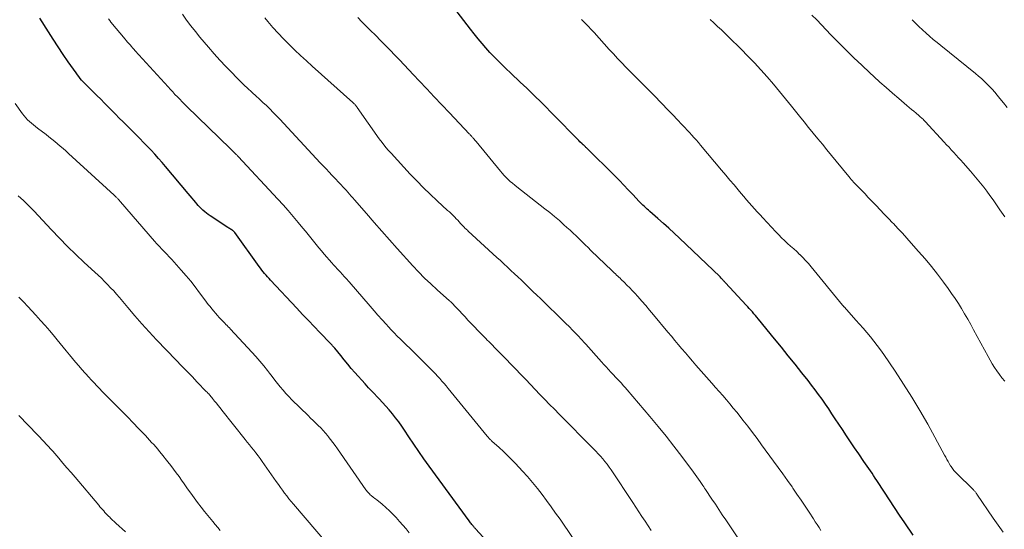
# Model space of a CAD drawing. Units: feet. Extents: x 1939991 to 1945039, y 525000 to 530000.
# Drawn here: x 1941290 to 1941443, y 526768 to 526848 of the extents above; entities that cross this region are included whole.
import ezdxf

# ---------------------------------------------------------------- set-up
doc = ezdxf.new("R2010")
doc.units = ezdxf.units.FT
doc.header["$LTSCALE"] = 100
doc.header["$MEASUREMENT"] = 0
doc.layers.add('CONTOUR INDEX', color=32, linetype='Continuous', lineweight=25)
doc.layers.add('CONTOUR INTERMEDIATE', color=40, linetype='Continuous', lineweight=15)

msp = doc.modelspace()

# ---------------------------------------------------------------- linework, layer by layer
at = {"layer": 'CONTOUR INDEX', "flags": 128}
for points, elevation in [([(1941429.26, 526767.4), (1941427.94, 526769.35), (1941427.13, 526770.54), (1941426.33, 526771.74), (1941425.54, 526772.94), (1941424.75, 526774.14), (1941423.56, 526775.96), (1941423.32, 526776.33), (1941423.07, 526776.71), (1941422.82, 526777.08), (1941422.56, 526777.45), (1941422.31, 526777.83), (1941422.05, 526778.2), (1941421.8, 526778.57), (1941421.54, 526778.94), (1941420.75, 526780.09), (1941420.1, 526781.04), (1941419.46, 526781.99), (1941418.82, 526782.94), (1941418.19, 526783.9), (1941417.08, 526785.59), (1941416.57, 526786.36), (1941416.06, 526787.11), (1941415.54, 526787.87), (1941415.02, 526788.62), (1941414.49, 526789.36), (1941413.95, 526790.1), (1941413.39, 526790.82), (1941412.83, 526791.54), (1941411.86, 526792.77), (1941410.8, 526794.1), (1941409.74, 526795.42), (1941408.67, 526796.74), (1941407.6, 526798.05), (1941405.08, 526801.13), (1941404.85, 526801.41), (1941404.61, 526801.69), (1941404.38, 526801.97), (1941404.14, 526802.25), (1941403.9, 526802.52), (1941403.66, 526802.79), (1941403.41, 526803.07), (1941403.17, 526803.33), (1941399.95, 526806.79), (1941399.86, 526806.88), (1941399.78, 526806.98), (1941399.69, 526807.07), (1941399.6, 526807.16), (1941399.51, 526807.26), (1941399.43, 526807.35), (1941399.35, 526807.44), (1941399.28, 526807.53), (1941399.12, 526807.71), (1941399.06, 526807.78), (1941392.75, 526813.78), (1941391.93, 526814.55), (1941391.09, 526815.31), (1941390.25, 526816.07), (1941389.4, 526816.81), (1941388.13, 526817.91), (1941387.91, 526818.1), (1941387.7, 526818.29), (1941387.49, 526818.48), (1941387.28, 526818.68), (1941387.07, 526818.88), (1941386.87, 526819.08), (1941386.66, 526819.28), (1941386.47, 526819.49), (1941385.48, 526820.55), (1941384.78, 526821.29), (1941384.08, 526822.02), (1941383.38, 526822.74), (1941382.66, 526823.46), (1941378.25, 526827.84), (1941378.17, 526827.92), (1941378.1, 526828), (1941378.02, 526828.07), (1941377.94, 526828.14), (1941377.81, 526828.25), (1941377.79, 526828.27), (1941377.78, 526828.29), (1941377.76, 526828.3), (1941377.74, 526828.32), (1941377.67, 526828.38), (1941377.65, 526828.4), (1941377.63, 526828.42), (1941377.61, 526828.43), (1941377.59, 526828.45), (1941377.23, 526828.81), (1941377.04, 526829), (1941376.84, 526829.2), (1941376.64, 526829.4), (1941376.45, 526829.6), (1941370.9, 526835.22), (1941370.41, 526835.71), (1941369.92, 526836.19), (1941369.42, 526836.67), (1941368.92, 526837.15), (1941368.41, 526837.63), (1941367.91, 526838.1), (1941367.41, 526838.57), (1941366.91, 526839.05), (1941365.17, 526840.69), (1941364.49, 526841.35), (1941363.83, 526842.03), (1941363.18, 526842.72), (1941362.55, 526843.43), (1941361.94, 526844.15), (1941361.34, 526844.88), (1941360.74, 526845.62), (1941360.16, 526846.37), (1941356.11, 526851.61)], 960), ([(1941362.62, 526766.56), (1941360.96, 526768.38), (1941360.9, 526768.45), (1941360.84, 526768.51), (1941360.78, 526768.58), (1941360.72, 526768.65), (1941360.66, 526768.72), (1941360.6, 526768.79), (1941360.55, 526768.86), (1941360.49, 526768.93), (1941360.37, 526769.08), (1941360.26, 526769.22), (1941360.15, 526769.37), (1941360.03, 526769.52), (1941359.92, 526769.67), (1941353.7, 526778.2), (1941352.88, 526779.34), (1941352.08, 526780.48), (1941351.29, 526781.62), (1941350.51, 526782.78), (1941349.84, 526783.78), (1941349.4, 526784.44), (1941348.94, 526785.08), (1941348.46, 526785.72), (1941347.97, 526786.34), (1941347.47, 526786.95), (1941346.95, 526787.55), (1941346.42, 526788.13), (1941345.87, 526788.71), (1941344.78, 526789.83), (1941344.5, 526790.13), (1941344.22, 526790.42), (1941343.95, 526790.72), (1941343.68, 526791.03), (1941342.11, 526792.79), (1941341.54, 526793.44), (1941340.98, 526794.1), (1941340.42, 526794.76), (1941339.88, 526795.43), (1941338.95, 526796.58), (1941338.87, 526796.68), (1941338.79, 526796.77), (1941338.71, 526796.87), (1941338.62, 526796.96), (1941338.54, 526797.06), (1941338.46, 526797.15), (1941338.37, 526797.24), (1941338.28, 526797.33), (1941336.64, 526799.03), (1941335.73, 526799.98), (1941334.83, 526800.92), (1941333.93, 526801.87), (1941333.03, 526802.82), (1941328.92, 526807.19), (1941328.69, 526807.44), (1941328.45, 526807.7), (1941328.22, 526807.97), (1941328, 526808.23), (1941327.78, 526808.5), (1941327.56, 526808.78), (1941327.35, 526809.06), (1941327.14, 526809.34), (1941323.34, 526814.65), (1941323.27, 526814.74), (1941323.15, 526814.85), (1941323.1, 526814.89), (1941323.05, 526814.93), (1941323, 526814.97), (1941322.94, 526815), (1941322.8, 526815.09), (1941322.67, 526815.17), (1941322.54, 526815.25), (1941322.41, 526815.33), (1941322.28, 526815.41), (1941319.5, 526817.23), (1941319.21, 526817.43), (1941318.92, 526817.64), (1941318.65, 526817.86), (1941318.38, 526818.1), (1941318.13, 526818.34), (1941317.88, 526818.6), (1941317.64, 526818.86), (1941317.41, 526819.13), (1941317.27, 526819.3), (1941316.97, 526819.66), (1941316.68, 526820.01), (1941316.38, 526820.37), (1941316.08, 526820.73), (1941312.55, 526824.93), (1941312, 526825.57), (1941311.44, 526826.21), (1941310.87, 526826.84), (1941310.29, 526827.46), (1941309.71, 526828.07), (1941309.12, 526828.68), (1941308.53, 526829.29), (1941307.93, 526829.89), (1941305.91, 526831.92), (1941305.32, 526832.5), (1941304.74, 526833.09), (1941304.16, 526833.67), (1941303.58, 526834.26), (1941303, 526834.84), (1941302.42, 526835.43), (1941301.83, 526836), (1941301.24, 526836.58), (1941300.44, 526837.36), (1941300.18, 526837.61), (1941299.93, 526837.87), (1941299.69, 526838.14), (1941299.44, 526838.4), (1941299.21, 526838.68), (1941298.98, 526838.96), (1941298.77, 526839.25), (1941298.56, 526839.54), (1941297.36, 526841.26), (1941296.57, 526842.43), (1941295.78, 526843.6), (1941295.01, 526844.78), (1941294.25, 526845.96), (1941292.92, 526848.07)], 940)]:
    msp.add_lwpolyline(points, dxfattribs=dict(at, elevation=elevation))
at = {"layer": 'CONTOUR INTERMEDIATE', "flags": 128}
for points, elevation in [([(1941388.37, 526768.13), (1941387.88, 526768.86), (1941387.4, 526769.59), (1941386.91, 526770.32), (1941386.43, 526771.06), (1941385.95, 526771.79), (1941385.46, 526772.52), (1941382.08, 526777.6), (1941381.77, 526778.05), (1941381.46, 526778.48), (1941381.13, 526778.9), (1941380.8, 526779.32), (1941380.45, 526779.73), (1941380.09, 526780.13), (1941379.72, 526780.52), (1941379.35, 526780.91), (1941373.98, 526786.29), (1941373.23, 526787.06), (1941372.48, 526787.83), (1941371.73, 526788.6), (1941370.98, 526789.38), (1941370.24, 526790.16), (1941369.5, 526790.93), (1941368.76, 526791.71), (1941368.01, 526792.48), (1941367.18, 526793.35), (1941366.45, 526794.1), (1941365.72, 526794.86), (1941364.98, 526795.61), (1941364.25, 526796.36), (1941363.2, 526797.42), (1941362.98, 526797.64), (1941362.77, 526797.86), (1941362.56, 526798.08), (1941362.34, 526798.3), (1941359.75, 526800.99), (1941359.3, 526801.46), (1941358.85, 526801.93), (1941358.41, 526802.4), (1941357.96, 526802.87), (1941357.1, 526803.78), (1941357.08, 526803.8), (1941357.06, 526803.82), (1941357.05, 526803.83), (1941357.03, 526803.85), (1941356.96, 526803.91), (1941356.94, 526803.92), (1941356.92, 526803.94), (1941356.91, 526803.96), (1941356.89, 526803.97), (1941354.92, 526805.71), (1941353.93, 526806.61), (1941352.97, 526807.53), (1941352.04, 526808.49), (1941351.13, 526809.46), (1941348.71, 526812.15), (1941347.5, 526813.51), (1941346.29, 526814.86), (1941345.09, 526816.22), (1941343.89, 526817.59), (1941342.02, 526819.73), (1941341.76, 526820.03), (1941341.5, 526820.32), (1941341.25, 526820.62), (1941340.99, 526820.91), (1941340.97, 526820.93), (1941340.72, 526821.22), (1941340.46, 526821.5), (1941340.21, 526821.78), (1941339.95, 526822.06), (1941339.7, 526822.34), (1941339.44, 526822.62), (1941339.18, 526822.89), (1941338.92, 526823.17), (1941338.52, 526823.58), (1941338.06, 526824.06), (1941337.6, 526824.55), (1941337.15, 526825.03), (1941336.69, 526825.52), (1941330.37, 526832.31), (1941329.86, 526832.85), (1941329.34, 526833.38), (1941328.81, 526833.91), (1941328.28, 526834.43), (1941327.74, 526834.94), (1941327.19, 526835.45), (1941326.65, 526835.95), (1941326.1, 526836.45), (1941325.98, 526836.56), (1941325.37, 526837.11), (1941324.77, 526837.68), (1941324.18, 526838.25), (1941323.6, 526838.83), (1941322.86, 526839.58), (1941321.93, 526840.55), (1941321.01, 526841.53), (1941320.11, 526842.54), (1941319.23, 526843.56), (1941317.9, 526845.14), (1941317.19, 526846.01), (1941316.49, 526846.89), (1941315.82, 526847.79), (1941315.17, 526848.71)], 948), ([(1941443.56, 526817.08), (1941442.79, 526818.19), (1941442.17, 526819.09), (1941441.71, 526819.76), (1941441.23, 526820.41), (1941440.75, 526821.07), (1941440.26, 526821.71), (1941439.75, 526822.35), (1941439.24, 526822.98), (1941438.72, 526823.6), (1941438.18, 526824.21), (1941437.03, 526825.5), (1941436.67, 526825.91), (1941436.31, 526826.31), (1941435.94, 526826.72), (1941435.57, 526827.12), (1941435.2, 526827.52), (1941434.84, 526827.93), (1941434.47, 526828.33), (1941434.1, 526828.73), (1941431.13, 526831.95), (1941431.01, 526832.08), (1941430.89, 526832.19), (1941430.78, 526832.31), (1941430.65, 526832.43), (1941430.53, 526832.54), (1941430.41, 526832.65), (1941430.28, 526832.76), (1941430.15, 526832.87), (1941429.69, 526833.25), (1941429.33, 526833.55), (1941428.97, 526833.85), (1941428.62, 526834.15), (1941428.26, 526834.45), (1941426.99, 526835.54), (1941426.01, 526836.39), (1941425.03, 526837.25), (1941424.06, 526838.11), (1941423.1, 526838.99), (1941422.49, 526839.55), (1941421.23, 526840.72), (1941419.99, 526841.9), (1941418.77, 526843.1), (1941417.55, 526844.32), (1941416.39, 526845.5), (1941415.65, 526846.26), (1941414.91, 526847.03), (1941414.18, 526847.8), (1941413.45, 526848.57)], 972), ([(1941376.07, 526767.08), (1941374.12, 526769.9), (1941373.43, 526770.88), (1941372.74, 526771.85), (1941372.03, 526772.82), (1941371.32, 526773.78), (1941370.59, 526774.72), (1941369.84, 526775.65), (1941369.05, 526776.55), (1941368.24, 526777.43), (1941367.16, 526778.58), (1941366.54, 526779.22), (1941365.91, 526779.85), (1941365.27, 526780.47), (1941364.61, 526781.08), (1941363.48, 526782.1), (1941363.39, 526782.19), (1941363.3, 526782.28), (1941363.2, 526782.37), (1941363.11, 526782.46), (1941363.03, 526782.56), (1941362.94, 526782.65), (1941362.86, 526782.75), (1941362.77, 526782.85), (1941356.68, 526790.32), (1941356.35, 526790.71), (1941356.03, 526791.09), (1941355.69, 526791.47), (1941355.35, 526791.85), (1941355.01, 526792.22), (1941354.66, 526792.59), (1941354.31, 526792.96), (1941353.95, 526793.32), (1941351.13, 526796.11), (1941350.65, 526796.59), (1941350.17, 526797.06), (1941349.68, 526797.53), (1941349.2, 526798.01), (1941348.72, 526798.48), (1941348.25, 526798.97), (1941347.78, 526799.46), (1941347.32, 526799.95), (1941346.96, 526800.34), (1941346.33, 526801.04), (1941345.7, 526801.74), (1941345.08, 526802.44), (1941344.46, 526803.15), (1941341.2, 526806.93), (1941341.04, 526807.11), (1941340.88, 526807.3), (1941340.72, 526807.48), (1941340.55, 526807.66), (1941340.39, 526807.84), (1941340.22, 526808.02), (1941340.06, 526808.2), (1941339.89, 526808.38), (1941339.64, 526808.64), (1941339.35, 526808.96), (1941339.06, 526809.27), (1941338.78, 526809.59), (1941338.49, 526809.91), (1941337.31, 526811.27), (1941336.88, 526811.76), (1941336.46, 526812.27), (1941336.04, 526812.78), (1941335.63, 526813.29), (1941335.22, 526813.81), (1941334.81, 526814.32), (1941334.39, 526814.83), (1941333.98, 526815.34), (1941333.26, 526816.2), (1941332.48, 526817.13), (1941331.69, 526818.05), (1941330.88, 526818.96), (1941330.06, 526819.86), (1941323.88, 526826.5), (1941323.82, 526826.56), (1941323.76, 526826.62), (1941323.7, 526826.68), (1941323.64, 526826.74), (1941323.58, 526826.81), (1941323.52, 526826.87), (1941323.46, 526826.93), (1941323.4, 526826.99), (1941323.21, 526827.17), (1941323.06, 526827.32), (1941322.91, 526827.47), (1941322.75, 526827.62), (1941322.6, 526827.77), (1941315.88, 526834.3), (1941315.5, 526834.67), (1941315.12, 526835.05), (1941314.75, 526835.42), (1941314.38, 526835.8), (1941314.01, 526836.19), (1941313.65, 526836.57), (1941313.29, 526836.96), (1941312.93, 526837.35), (1941307.8, 526843), (1941307.6, 526843.23), (1941307.4, 526843.45), (1941307.2, 526843.68), (1941307, 526843.91), (1941306.8, 526844.13), (1941306.6, 526844.36), (1941306.41, 526844.59), (1941306.21, 526844.82), (1941304.02, 526847.47), (1941303.83, 526847.71), (1941303.65, 526847.95)], 944), ([(1941403.14, 526765.11), (1941400, 526769.79), (1941399.45, 526770.61), (1941398.91, 526771.42), (1941398.37, 526772.24), (1941397.82, 526773.06), (1941396.85, 526774.53), (1941396.8, 526774.61), (1941396.74, 526774.7), (1941396.69, 526774.78), (1941396.64, 526774.86), (1941396.58, 526774.94), (1941396.53, 526775.02), (1941396.47, 526775.1), (1941396.42, 526775.18), (1941396.01, 526775.77), (1941395.74, 526776.15), (1941395.48, 526776.52), (1941395.21, 526776.89), (1941394.94, 526777.25), (1941393.11, 526779.71), (1941391.9, 526781.29), (1941390.68, 526782.86), (1941389.43, 526784.4), (1941388.15, 526785.93), (1941384.59, 526790.11), (1941384.3, 526790.45), (1941384, 526790.78), (1941383.7, 526791.11), (1941383.39, 526791.44), (1941383.08, 526791.76), (1941382.78, 526792.09), (1941382.47, 526792.42), (1941382.16, 526792.74), (1941382.04, 526792.87), (1941381.68, 526793.27), (1941381.31, 526793.66), (1941380.95, 526794.06), (1941380.59, 526794.46), (1941378.13, 526797.22), (1941377.86, 526797.52), (1941377.58, 526797.82), (1941377.31, 526798.12), (1941377.03, 526798.42), (1941376.98, 526798.47), (1941376.73, 526798.74), (1941376.47, 526799), (1941376.21, 526799.27), (1941375.94, 526799.53), (1941375.68, 526799.8), (1941375.42, 526800.06), (1941375.15, 526800.32), (1941374.88, 526800.58), (1941371.06, 526804.33), (1941370.48, 526804.89), (1941369.89, 526805.46), (1941369.31, 526806.02), (1941368.72, 526806.58), (1941368.62, 526806.67), (1941368.08, 526807.19), (1941367.54, 526807.7), (1941366.99, 526808.21), (1941366.45, 526808.72), (1941365.91, 526809.23), (1941365.36, 526809.74), (1941364.81, 526810.25), (1941364.26, 526810.76), (1941359.8, 526814.85), (1941359.67, 526814.98), (1941359.54, 526815.1), (1941359.41, 526815.22), (1941359.28, 526815.34), (1941359.15, 526815.47), (1941359.03, 526815.6), (1941358.91, 526815.73), (1941358.78, 526815.86), (1941358.59, 526816.07), (1941358.37, 526816.31), (1941358.15, 526816.55), (1941357.92, 526816.78), (1941357.7, 526817.01), (1941357.63, 526817.08), (1941357.37, 526817.34), (1941357.11, 526817.59), (1941356.84, 526817.84), (1941356.57, 526818.09), (1941354.93, 526819.59), (1941353.85, 526820.6), (1941352.79, 526821.63), (1941351.76, 526822.69), (1941350.74, 526823.76), (1941347.74, 526827.01), (1941347.26, 526827.55), (1941346.79, 526828.11), (1941346.34, 526828.68), (1941345.91, 526829.26), (1941342.45, 526834.15), (1941342.38, 526834.25), (1941342.3, 526834.35), (1941342.23, 526834.45), (1941342.15, 526834.54), (1941342.07, 526834.64), (1941341.98, 526834.73), (1941341.89, 526834.81), (1941341.8, 526834.9), (1941335.45, 526840.6), (1941334.53, 526841.42), (1941333.63, 526842.26), (1941332.73, 526843.11), (1941331.83, 526843.96), (1941330.96, 526844.83), (1941330.11, 526845.72), (1941329.28, 526846.64), (1941328.49, 526847.58), (1941328.02, 526848.15)], 952), ([(1941414.85, 526768.16), (1941414.56, 526768.61), (1941414.26, 526769.07), (1941413.97, 526769.52), (1941413.67, 526769.98), (1941413.01, 526770.99), (1941412.38, 526771.94), (1941411.74, 526772.89), (1941411.1, 526773.84), (1941410.44, 526774.78), (1941410.33, 526774.94), (1941409.62, 526775.95), (1941408.9, 526776.97), (1941408.17, 526777.97), (1941407.44, 526778.98), (1941405.59, 526781.52), (1941404.87, 526782.49), (1941404.15, 526783.46), (1941403.42, 526784.41), (1941402.68, 526785.36), (1941402.24, 526785.92), (1941401.71, 526786.59), (1941401.17, 526787.25), (1941400.63, 526787.9), (1941400.08, 526788.55), (1941399.52, 526789.19), (1941398.96, 526789.83), (1941398.4, 526790.47), (1941397.84, 526791.11), (1941395.34, 526793.94), (1941394.78, 526794.58), (1941394.23, 526795.22), (1941393.68, 526795.86), (1941393.13, 526796.51), (1941392.58, 526797.16), (1941392.04, 526797.81), (1941391.5, 526798.46), (1941390.95, 526799.11), (1941388.72, 526801.81), (1941388.11, 526802.53), (1941387.5, 526803.24), (1941386.89, 526803.95), (1941386.26, 526804.65), (1941385.79, 526805.17), (1941385.39, 526805.6), (1941384.99, 526806.02), (1941384.57, 526806.44), (1941384.16, 526806.85), (1941383.67, 526807.33), (1941383.49, 526807.5), (1941383.31, 526807.67), (1941383.13, 526807.83), (1941382.95, 526808), (1941382.77, 526808.17), (1941382.59, 526808.33), (1941382.41, 526808.5), (1941382.24, 526808.67), (1941378.95, 526811.82), (1941378.49, 526812.28), (1941378.02, 526812.73), (1941377.55, 526813.19), (1941377.09, 526813.65), (1941376.63, 526814.1), (1941376.16, 526814.55), (1941375.68, 526815), (1941375.2, 526815.44), (1941374.73, 526815.86), (1941374.01, 526816.5), (1941373.28, 526817.12), (1941372.53, 526817.74), (1941371.77, 526818.34), (1941367.39, 526821.76), (1941367.04, 526822.04), (1941366.7, 526822.33), (1941366.36, 526822.62), (1941366.02, 526822.92), (1941365.7, 526823.23), (1941365.39, 526823.55), (1941365.09, 526823.89), (1941364.8, 526824.23), (1941361.02, 526828.82), (1941360.92, 526828.94), (1941360.82, 526829.06), (1941360.73, 526829.18), (1941360.63, 526829.3), (1941360.58, 526829.35), (1941360.5, 526829.44), (1941360.42, 526829.53), (1941360.34, 526829.62), (1941360.26, 526829.7), (1941360.18, 526829.79), (1941360.1, 526829.87), (1941360.02, 526829.96), (1941359.94, 526830.04), (1941356.84, 526833.29), (1941355.66, 526834.54), (1941354.48, 526835.78), (1941353.3, 526837.03), (1941352.13, 526838.28), (1941351.24, 526839.24), (1941350.51, 526840.01), (1941349.79, 526840.79), (1941349.05, 526841.56), (1941348.32, 526842.33), (1941347.58, 526843.09), (1941346.84, 526843.85), (1941346.09, 526844.6), (1941345.34, 526845.35), (1941344.49, 526846.19), (1941343.84, 526846.84), (1941343.2, 526847.49), (1941342.58, 526848.16)], 956), ([(1941443.3, 526767.87), (1941442.76, 526768.6), (1941442.24, 526769.34), (1941441.73, 526770.09), (1941439.2, 526773.82), (1941439.14, 526773.91), (1941439.08, 526773.99), (1941439.01, 526774.08), (1941438.95, 526774.16), (1941438.88, 526774.25), (1941438.81, 526774.33), (1941438.73, 526774.4), (1941438.66, 526774.48), (1941435.96, 526777.13), (1941435.84, 526777.26), (1941435.71, 526777.39), (1941435.59, 526777.53), (1941435.48, 526777.67), (1941435.37, 526777.81), (1941435.26, 526777.96), (1941435.16, 526778.11), (1941435.07, 526778.26), (1941434.88, 526778.6), (1941434.69, 526778.92), (1941434.51, 526779.25), (1941434.33, 526779.58), (1941434.15, 526779.91), (1941431.51, 526784.73), (1941430.31, 526786.85), (1941429.06, 526788.94), (1941427.76, 526790.99), (1941426.42, 526793.02), (1941424.65, 526795.62), (1941424.15, 526796.33), (1941423.64, 526797.02), (1941423.11, 526797.7), (1941422.57, 526798.38), (1941422.01, 526799.04), (1941421.45, 526799.7), (1941420.88, 526800.35), (1941420.3, 526800.99), (1941418.51, 526802.97), (1941418.47, 526803.02), (1941418.43, 526803.06), (1941418.39, 526803.1), (1941418.36, 526803.14), (1941418.32, 526803.19), (1941418.28, 526803.23), (1941418.25, 526803.28), (1941418.21, 526803.32), (1941413.31, 526809.31), (1941412.89, 526809.81), (1941412.46, 526810.29), (1941412.01, 526810.76), (1941411.54, 526811.21), (1941411.52, 526811.23), (1941411.06, 526811.67), (1941410.59, 526812.1), (1941410.12, 526812.53), (1941409.64, 526812.95), (1941409.17, 526813.38), (1941408.71, 526813.82), (1941408.26, 526814.27), (1941407.82, 526814.73), (1941405.77, 526816.95), (1941405.34, 526817.41), (1941404.91, 526817.88), (1941404.49, 526818.34), (1941404.07, 526818.81), (1941403.65, 526819.29), (1941403.23, 526819.76), (1941402.82, 526820.24), (1941402.41, 526820.72), (1941401.93, 526821.29), (1941401.29, 526822.06), (1941400.64, 526822.83), (1941400, 526823.6), (1941399.35, 526824.37), (1941396.06, 526828.29), (1941395.72, 526828.68), (1941395.38, 526829.08), (1941395.03, 526829.47), (1941394.67, 526829.85), (1941394.32, 526830.24), (1941393.96, 526830.62), (1941393.6, 526831), (1941393.24, 526831.38), (1941392.35, 526832.33), (1941391.82, 526832.89), (1941391.28, 526833.45), (1941390.75, 526834.01), (1941390.21, 526834.57), (1941389.67, 526835.12), (1941389.13, 526835.68), (1941388.59, 526836.23), (1941388.04, 526836.78), (1941384.4, 526840.45), (1941383.74, 526841.13), (1941383.09, 526841.81), (1941382.44, 526842.5), (1941381.81, 526843.2), (1941379.43, 526845.83), (1941379.16, 526846.14), (1941378.88, 526846.44), (1941378.6, 526846.74), (1941378.32, 526847.03), (1941378.25, 526847.1), (1941378, 526847.36), (1941377.75, 526847.62), (1941377.49, 526847.87)], 964), ([(1941443.53, 526791.44), (1941443.11, 526791.97), (1941442.72, 526792.5), (1941442.33, 526793.05), (1941441.96, 526793.6), (1941441.6, 526794.16), (1941441.26, 526794.74), (1941440.93, 526795.32), (1941438.68, 526799.46), (1941438.23, 526800.29), (1941437.76, 526801.12), (1941437.28, 526801.94), (1941436.8, 526802.76), (1941436.3, 526803.57), (1941435.78, 526804.36), (1941435.25, 526805.14), (1941434.69, 526805.92), (1941433.98, 526806.88), (1941433.04, 526808.12), (1941432.08, 526809.33), (1941431.1, 526810.53), (1941430.09, 526811.7), (1941428.95, 526813), (1941428.26, 526813.77), (1941427.57, 526814.53), (1941426.87, 526815.28), (1941426.16, 526816.02), (1941426.02, 526816.16), (1941425.37, 526816.83), (1941424.73, 526817.49), (1941424.09, 526818.16), (1941423.46, 526818.83), (1941423.1, 526819.22), (1941422.64, 526819.7), (1941422.19, 526820.17), (1941421.73, 526820.65), (1941421.27, 526821.12), (1941420.75, 526821.64), (1941420.55, 526821.85), (1941420.35, 526822.06), (1941420.15, 526822.27), (1941419.95, 526822.48), (1941419.76, 526822.7), (1941419.57, 526822.92), (1941419.39, 526823.14), (1941419.2, 526823.36), (1941417.22, 526825.79), (1941416.51, 526826.66), (1941415.79, 526827.53), (1941415.07, 526828.4), (1941414.35, 526829.27), (1941413.63, 526830.14), (1941412.92, 526831.01), (1941412.21, 526831.89), (1941411.5, 526832.77), (1941410.25, 526834.34), (1941409.32, 526835.49), (1941408.38, 526836.64), (1941407.43, 526837.77), (1941406.46, 526838.9), (1941405.47, 526840.01), (1941404.47, 526841.1), (1941403.44, 526842.17), (1941402.4, 526843.22), (1941400.45, 526845.13), (1941399.88, 526845.68), (1941399.3, 526846.24), (1941398.71, 526846.79), (1941398.12, 526847.33), (1941397.54, 526847.88)], 968), ([(1941443.93, 526834.14), (1941443.35, 526834.86), (1941442.76, 526835.57), (1941442.35, 526836.08), (1941441.97, 526836.53), (1941441.58, 526836.98), (1941441.18, 526837.42), (1941440.76, 526837.84), (1941440.34, 526838.26), (1941439.9, 526838.66), (1941439.46, 526839.05), (1941439, 526839.43), (1941433.55, 526843.8), (1941432.97, 526844.28), (1941432.39, 526844.76), (1941431.81, 526845.25), (1941431.25, 526845.75), (1941430.69, 526846.26), (1941430.14, 526846.78), (1941429.6, 526847.3), (1941429.07, 526847.84)], 976), ([(1941350.59, 526767.8), (1941350.1, 526768.41), (1941349.6, 526769), (1941349.08, 526769.58), (1941348.55, 526770.17), (1941348.03, 526770.71), (1941347.49, 526771.24), (1941346.93, 526771.75), (1941346.36, 526772.24), (1941345.53, 526772.91), (1941345.36, 526773.05), (1941345.18, 526773.19), (1941345.01, 526773.32), (1941344.83, 526773.46), (1941344.76, 526773.51), (1941344.62, 526773.62), (1941344.49, 526773.73), (1941344.37, 526773.85), (1941344.25, 526773.98), (1941344.13, 526774.11), (1941344.02, 526774.24), (1941343.91, 526774.38), (1941343.81, 526774.52), (1941339.38, 526780.89), (1941339.03, 526781.39), (1941338.67, 526781.87), (1941338.3, 526782.35), (1941337.93, 526782.83), (1941337.86, 526782.91), (1941337.5, 526783.33), (1941337.14, 526783.75), (1941336.76, 526784.15), (1941336.37, 526784.54), (1941335.97, 526784.93), (1941335.58, 526785.31), (1941335.18, 526785.7), (1941334.79, 526786.09), (1941332.26, 526788.56), (1941331.79, 526789.05), (1941331.33, 526789.54), (1941330.88, 526790.04), (1941330.45, 526790.56), (1941330.02, 526791.09), (1941329.6, 526791.62), (1941329.19, 526792.15), (1941328.77, 526792.68), (1941328.45, 526793.11), (1941327.86, 526793.84), (1941327.26, 526794.57), (1941326.64, 526795.28), (1941326.01, 526795.98), (1941322.67, 526799.58), (1941322.5, 526799.76), (1941322.32, 526799.95), (1941322.14, 526800.13), (1941321.96, 526800.31), (1941321.78, 526800.49), (1941321.6, 526800.68), (1941321.42, 526800.86), (1941321.24, 526801.05), (1941320.93, 526801.38), (1941320.63, 526801.7), (1941320.33, 526802.04), (1941320.05, 526802.38), (1941319.76, 526802.73), (1941319.49, 526803.08), (1941319.21, 526803.43), (1941318.94, 526803.79), (1941318.67, 526804.14), (1941317.86, 526805.25), (1941317.17, 526806.14), (1941316.46, 526807.03), (1941315.74, 526807.9), (1941314.99, 526808.75), (1941313.88, 526810), (1941313.5, 526810.42), (1941313.12, 526810.83), (1941312.73, 526811.24), (1941312.35, 526811.65), (1941311.96, 526812.05), (1941311.58, 526812.46), (1941311.2, 526812.88), (1941310.83, 526813.3), (1941305.51, 526819.43), (1941305.42, 526819.53), (1941305.34, 526819.62), (1941305.26, 526819.72), (1941305.17, 526819.81), (1941305.15, 526819.84), (1941305.07, 526819.92), (1941305, 526820), (1941304.92, 526820.08), (1941304.84, 526820.15), (1941304.76, 526820.23), (1941304.68, 526820.3), (1941304.6, 526820.38), (1941304.52, 526820.45), (1941297.39, 526826.98), (1941296.96, 526827.36), (1941296.54, 526827.74), (1941296.1, 526828.12), (1941295.67, 526828.49), (1941295.23, 526828.85), (1941294.78, 526829.22), (1941294.33, 526829.57), (1941293.88, 526829.92), (1941292.55, 526830.93), (1941292.23, 526831.17), (1941291.91, 526831.43), (1941291.61, 526831.69), (1941291.3, 526831.96), (1941291.01, 526832.24), (1941290.74, 526832.53), (1941290.47, 526832.83), (1941290.22, 526833.15), (1941289.04, 526834.74)], 936), ([(1941339.47, 526764.11), (1941332.5, 526772.26), (1941332.14, 526772.68), (1941331.8, 526773.11), (1941331.46, 526773.54), (1941331.12, 526773.98), (1941330.8, 526774.43), (1941330.47, 526774.88), (1941330.15, 526775.32), (1941329.83, 526775.78), (1941327.61, 526778.94), (1941327.3, 526779.38), (1941326.98, 526779.82), (1941326.65, 526780.25), (1941326.31, 526780.67), (1941325.97, 526781.09), (1941325.63, 526781.51), (1941325.29, 526781.94), (1941324.95, 526782.36), (1941321.32, 526786.93), (1941321.04, 526787.28), (1941320.76, 526787.64), (1941320.48, 526787.99), (1941320.2, 526788.34), (1941319.87, 526788.76), (1941319.75, 526788.91), (1941319.63, 526789.05), (1941319.52, 526789.19), (1941319.4, 526789.32), (1941319.27, 526789.46), (1941319.15, 526789.59), (1941319.02, 526789.73), (1941318.9, 526789.86), (1941317.5, 526791.3), (1941316.67, 526792.15), (1941315.84, 526793.01), (1941315.02, 526793.86), (1941314.2, 526794.72), (1941311.15, 526797.91), (1941309.99, 526799.14), (1941308.85, 526800.39), (1941307.73, 526801.66), (1941306.63, 526802.95), (1941305.34, 526804.48), (1941304.89, 526805.01), (1941304.44, 526805.52), (1941303.97, 526806.03), (1941303.5, 526806.53), (1941303.01, 526807.02), (1941302.52, 526807.5), (1941302.02, 526807.98), (1941301.52, 526808.45), (1941299.86, 526809.96), (1941298.54, 526811.19), (1941297.24, 526812.45), (1941295.97, 526813.74), (1941294.72, 526815.05), (1941291.99, 526818), (1941291.6, 526818.41), (1941291.2, 526818.82), (1941290.8, 526819.22), (1941290.39, 526819.62), (1941289.97, 526820), (1941289.54, 526820.38)], 932), ([(1941321.08, 526768.15), (1941320.68, 526768.61), (1941320.29, 526769.07), (1941319.91, 526769.54), (1941318.64, 526771.11), (1941318.08, 526771.81), (1941317.54, 526772.51), (1941317.01, 526773.23), (1941316.49, 526773.95), (1941316.28, 526774.25), (1941315.87, 526774.83), (1941315.46, 526775.41), (1941315.05, 526776), (1941314.64, 526776.58), (1941314.22, 526777.16), (1941313.8, 526777.73), (1941313.36, 526778.29), (1941312.92, 526778.85), (1941311.91, 526780.1), (1941311.61, 526780.46), (1941311.31, 526780.83), (1941311, 526781.19), (1941310.69, 526781.55), (1941310.37, 526781.9), (1941310.05, 526782.25), (1941309.73, 526782.6), (1941309.41, 526782.95), (1941308.34, 526784.07), (1941307.47, 526784.97), (1941306.61, 526785.86), (1941305.73, 526786.75), (1941304.85, 526787.64), (1941303.94, 526788.55), (1941303.5, 526788.98), (1941303.07, 526789.42), (1941302.64, 526789.86), (1941302.21, 526790.29), (1941301.79, 526790.74), (1941301.37, 526791.18), (1941300.95, 526791.63), (1941300.54, 526792.09), (1941299.48, 526793.27), (1941298.98, 526793.84), (1941298.48, 526794.41), (1941298, 526794.99), (1941297.52, 526795.57), (1941297.04, 526796.16), (1941296.57, 526796.75), (1941296.09, 526797.34), (1941295.61, 526797.92), (1941295.18, 526798.44), (1941294.47, 526799.28), (1941293.76, 526800.11), (1941293.03, 526800.93), (1941292.3, 526801.74), (1941291.06, 526803.08), (1941290.36, 526803.82), (1941289.66, 526804.56)], 928), ([(1941306.31, 526767.96), (1941304.8, 526769.3), (1941304.54, 526769.54), (1941304.28, 526769.78), (1941304.02, 526770.02), (1941303.77, 526770.26), (1941303.68, 526770.34), (1941303.48, 526770.55), (1941303.27, 526770.76), (1941303.07, 526770.98), (1941302.88, 526771.2), (1941302.69, 526771.42), (1941302.5, 526771.64), (1941302.3, 526771.86), (1941302.11, 526772.09), (1941298.42, 526776.45), (1941297.79, 526777.2), (1941297.15, 526777.94), (1941296.51, 526778.68), (1941295.88, 526779.42), (1941295.25, 526780.15), (1941294.92, 526780.53), (1941294.59, 526780.9), (1941294.26, 526781.27), (1941293.92, 526781.64), (1941293.58, 526782), (1941293.24, 526782.36), (1941292.9, 526782.72), (1941292.56, 526783.08), (1941289.62, 526786.1)], 924)]:
    msp.add_lwpolyline(points, dxfattribs=dict(at, elevation=elevation))

doc.saveas('drawing.dxf')
